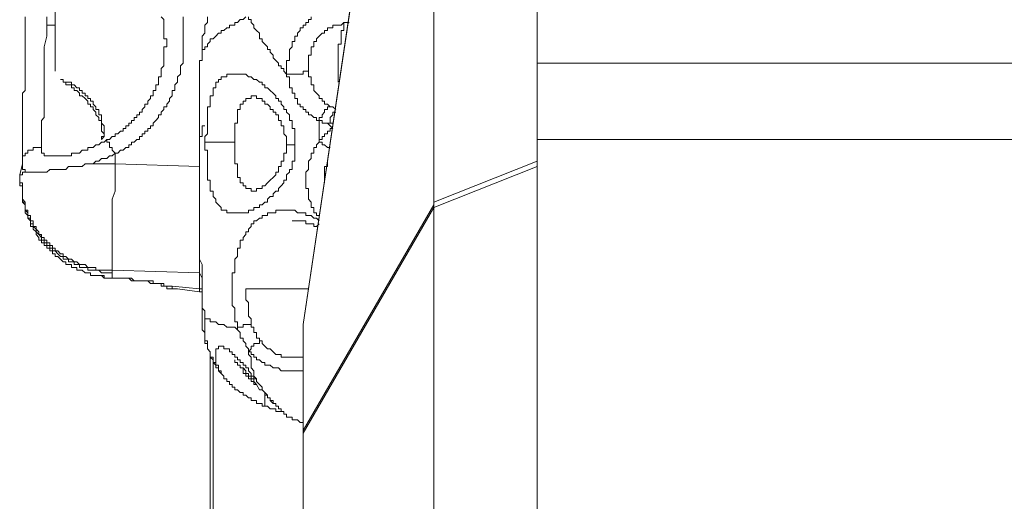
# Model space of a CAD drawing. Units: inches. Extents: x -3390 to 3963, y -3783 to 3587.
# Drawn here: x 235 to 445, y 401 to 504 of the extents above; entities that cross this region are included whole.
import ezdxf

# ---------------------------------------------------------------- set-up
doc = ezdxf.new("R2010")
doc.units = ezdxf.units.IN
doc.header["$MEASUREMENT"] = 0
doc.layers.add('katman 1', color=7, linetype='Continuous')

msp = doc.modelspace()

# ---------------------------------------------------------------- linework, layer by layer
at = {"layer": 'katman 1', "lineweight": 9}
for points in [[(345.36, 494.32), (345.36, 656.67)], [(323.33, 464.76), (323.33, 618.41)], [(321.01, 610.29), (295.52, 438.67)], [(295.52, 438.67), (321.01, 609.71)], [(242.72, 502.45), (242.72, 503.02), (242.72, 503.61), (242.72, 504.78), (242.72, 505.35), (242.72, 505.92), (242.72, 506.51), (242.72, 507.09), (242.72, 507.66), (242.72, 508.25), (242.72, 508.82), (242.72, 509.41), (242.72, 509.99), (242.72, 510.57), (242.72, 511.15), (242.72, 511.72), (242.72, 512.31), (242.72, 512.89)], [(236.35, 504.19), (236.35, 503.61), (236.35, 503.02), (236.35, 502.45), (236.35, 501.88), (236.35, 501.31), (236.35, 500.71), (236.35, 500.12), (236.35, 499.55), (236.35, 498.98), (236.35, 498.41), (236.35, 497.22), (236.35, 495.51), (236.35, 493.18), (236.35, 492.02), (236.35, 490.85), (236.35, 490.28), (236.35, 489.71), (236.35, 489.12), (236.35, 488.53), (235.78, 487.95), (235.78, 487.38), (235.78, 486.81), (235.78, 486.22), (235.78, 485.63), (235.78, 485.05), (235.78, 484.48), (235.78, 483.9), (235.78, 483.32), (235.78, 482.73), (235.78, 482.16), (235.78, 481.59), (235.78, 481), (235.78, 480.42), (235.78, 479.83), (235.78, 479.26), (235.78, 478.69), (235.78, 478.1), (235.78, 477.52), (235.78, 476.93), (235.78, 476.36), (235.78, 475.79), (235.78, 475.2), (235.78, 474.62), (235.78, 474.03), (235.78, 473.46), (235.78, 472.89)], [(239.82, 476.36), (239.82, 476.93), (239.82, 477.52), (239.82, 478.1), (239.82, 478.69), (239.82, 479.26), (239.82, 479.83), (239.82, 480.42), (239.82, 481), (239.82, 481.59), (239.82, 482.16), (240.41, 482.73), (240.41, 483.32), (240.41, 483.9), (240.41, 484.48), (240.41, 485.05), (240.41, 485.63), (240.41, 486.22), (240.41, 486.81), (240.41, 487.38), (240.41, 487.95), (240.41, 488.53), (240.41, 489.12), (240.41, 489.71), (240.41, 490.28), (240.41, 490.85), (240.41, 491.43), (240.41, 492.02), (240.41, 492.61), (240.41, 493.18), (240.41, 493.75), (240.41, 494.92), (240.41, 495.51), (240.41, 496.65), (240.41, 497.82), (240.99, 500.12), (240.99, 501.31), (240.99, 501.88), (240.99, 503.02), (240.99, 503.61), (240.99, 504.19)], [(253.74, 478.1), (254.32, 478.1), (254.91, 478.69), (255.5, 478.69), (255.5, 479.26), (256.07, 479.26), (256.64, 479.83), (257.23, 479.83), (257.23, 480.42), (257.81, 480.42), (257.81, 481), (258.4, 481), (258.4, 481.59), (258.97, 481.59), (258.97, 482.16), (259.54, 482.16), (259.54, 482.73), (260.13, 482.73), (260.13, 483.32), (260.71, 483.32), (260.71, 483.9), (261.3, 483.9), (261.3, 484.48), (261.87, 485.05), (261.87, 485.63), (262.44, 485.63), (262.44, 486.22), (263.03, 486.81), (263.03, 487.38), (263.61, 487.38), (263.61, 487.95), (263.61, 488.53), (264.2, 488.53), (264.2, 489.12), (264.2, 489.71), (264.77, 489.71), (264.77, 490.28), (264.77, 490.85), (264.77, 491.43), (265.34, 491.43), (265.34, 492.02), (265.34, 492.61), (265.34, 493.18), (265.91, 493.75), (265.91, 494.32), (265.91, 494.92), (265.91, 495.51), (265.91, 496.08), (265.91, 496.65), (265.91, 497.22), (265.91, 497.82), (266.51, 497.82), (266.51, 498.41), (266.51, 498.98), (266.51, 499.55), (265.91, 499.55), (265.91, 500.12), (265.91, 500.71), (265.91, 501.31), (265.91, 501.88), (265.91, 502.45), (265.91, 503.02), (265.91, 503.61), (265.34, 504.19)], [(255.5, 475.2), (256.07, 475.2), (256.64, 475.79), (257.23, 475.79), (257.81, 476.36), (258.4, 476.36), (258.4, 476.93), (258.97, 476.93), (258.97, 477.52), (259.54, 477.52), (260.13, 478.1), (260.71, 478.1), (260.71, 478.69), (261.3, 478.69), (261.3, 479.26), (261.87, 479.26), (261.87, 479.83), (262.44, 479.83), (262.44, 480.42), (263.03, 480.42), (263.03, 481), (263.61, 481), (263.61, 481.59), (264.2, 482.16), (264.77, 482.73), (264.77, 483.32), (265.34, 483.32), (265.34, 483.9), (265.91, 484.48), (265.91, 485.05), (266.51, 485.05), (266.51, 485.63), (267.1, 486.22), (267.1, 486.81), (267.67, 487.38), (267.67, 487.95), (267.67, 488.53), (268.24, 488.53), (268.24, 489.12), (268.24, 489.71), (268.81, 490.28), (268.81, 490.85), (268.81, 491.43), (269.41, 492.02), (269.41, 492.61), (269.41, 493.18), (269.41, 493.75), (270, 494.32), (270, 494.92), (270, 495.51), (270, 496.08), (270, 496.65), (270, 497.22), (270, 497.82), (270, 498.41), (270, 498.98), (270, 499.55), (270, 500.12), (270, 500.71), (270, 501.31), (270, 501.88), (270, 502.45), (270, 503.02), (270, 503.61), (270, 504.19)], [(283.34, 504.19), (282.75, 503.61), (282.16, 503.61), (281.58, 503.02), (281.02, 503.02), (281.02, 502.45), (280.44, 502.45), (279.85, 502.45), (279.85, 501.88), (279.26, 501.88), (278.68, 501.31), (278.12, 501.31), (278.12, 500.71), (277.54, 500.71), (276.95, 500.12), (276.36, 499.55), (275.78, 499.55), (275.78, 498.98), (275.19, 498.41), (275.19, 497.82), (274.63, 497.82), (274.63, 497.22), (274.05, 497.22), (274.05, 496.65), (274.05, 496.08), (274.05, 495.51), (274.05, 494.92), (273.46, 494.92)], [(273.46, 494.92), (274.05, 494.92), (274.05, 495.51), (274.05, 496.08), (274.05, 496.65), (274.05, 497.22), (274.05, 497.82), (274.05, 498.41), (274.05, 498.98), (274.05, 499.55), (274.05, 500.12), (274.63, 500.71), (274.63, 501.31), (274.63, 501.88), (274.63, 502.45), (275.19, 503.02), (275.19, 503.61), (275.19, 504.19)], [(292.01, 492.02), (291.42, 492.61), (291.42, 493.18), (290.87, 493.18), (290.87, 493.75), (290.28, 493.75), (290.28, 494.32), (289.72, 494.92), (289.14, 495.51), (289.14, 496.08), (288.52, 496.65), (288.52, 497.22), (287.97, 497.22), (287.97, 497.82), (287.38, 498.41), (286.82, 498.98), (286.82, 499.55), (286.24, 499.55), (286.24, 500.12), (286.24, 500.71), (285.62, 501.31), (285.06, 501.88), (285.06, 502.45), (284.48, 503.02), (284.48, 503.61), (283.92, 503.61), (283.92, 504.19)], [(292.01, 492.02), (292.01, 492.61), (292.01, 493.18), (292.01, 493.75), (292.01, 494.32), (292.01, 494.92), (292.62, 494.92), (292.62, 495.51), (292.62, 496.08), (292.62, 496.65), (292.62, 497.22), (293.18, 497.82), (293.18, 498.41), (293.18, 498.98), (293.77, 498.98), (293.77, 499.55), (293.77, 500.12), (294.32, 500.12), (294.32, 500.71), (294.91, 501.31), (294.91, 501.88), (295.52, 501.88), (295.52, 502.45), (296.08, 502.45), (296.08, 503.02), (296.67, 503.02), (296.67, 503.61), (297.22, 503.61), (297.22, 504.19)], [(242.72, 502.45), (242.15, 502.45), (241.58, 502.45), (240.99, 502.45)], [(242.72, 492.61), (242.72, 493.18), (242.72, 493.75), (242.72, 494.32), (242.72, 494.92), (242.72, 495.51), (242.72, 496.08), (242.72, 496.65), (242.72, 497.22), (242.72, 497.82), (242.72, 498.41), (242.72, 498.98), (242.72, 499.55), (242.72, 500.12), (242.72, 500.71), (242.72, 501.31), (242.72, 501.88), (242.72, 502.45)], [(296.67, 492.61), (296.67, 493.18), (296.67, 493.75), (296.67, 494.32), (296.67, 494.92), (296.67, 495.51), (296.67, 496.08), (297.22, 496.08), (297.22, 496.65), (297.22, 497.22), (297.22, 497.82), (297.81, 497.82), (297.81, 498.41), (297.81, 498.98), (298.39, 498.98), (298.39, 499.55), (298.98, 500.12), (299.57, 500.71), (300.12, 500.71), (300.12, 501.31), (300.71, 501.31), (300.71, 501.88), (301.3, 501.88), (301.88, 501.88), (301.88, 502.45), (302.47, 502.45), (303.02, 502.45), (303.61, 502.45), (304.2, 503.02)], [(303.02, 493.75), (303.02, 494.32), (303.02, 494.92), (303.02, 495.51), (303.02, 496.08), (303.02, 496.65), (303.02, 497.22), (303.02, 497.82), (303.02, 498.41), (303.61, 498.41), (303.61, 498.98), (303.61, 499.55), (303.61, 500.12), (303.61, 500.71), (303.61, 501.31), (304.2, 501.31), (304.2, 501.88), (304.2, 502.45), (304.2, 503.02)], [(304.2, 503.02), (304.78, 503.02), (305.37, 503.02)], [(273.46, 494.92), (273.46, 476.36)], [(303.02, 493.75), (303.02, 493.18), (303.02, 492.61), (303.02, 492.02), (303.02, 491.43), (303.02, 490.85), (303.02, 490.28)], [(345.36, 494.32), (544.84, 494.32)], [(345.36, 478.1), (345.36, 479.26), (345.36, 480.42), (345.36, 481), (345.36, 481.59), (345.36, 482.16), (345.36, 482.73), (345.36, 483.32), (345.36, 483.9), (345.36, 484.48), (345.36, 485.05), (345.36, 485.63), (345.36, 486.22), (345.36, 486.81), (345.36, 487.38), (345.36, 487.95), (345.36, 488.53), (345.36, 489.12), (345.36, 489.71), (345.36, 490.28), (345.36, 490.85), (345.36, 491.43), (345.36, 492.02), (345.36, 492.61), (345.36, 493.18), (345.36, 493.75), (345.36, 494.32)], [(252.6, 478.1), (252.6, 478.69), (253.18, 478.69), (253.18, 479.26), (252.6, 479.83), (252.6, 480.42), (252.6, 481), (252.6, 481.59), (252.6, 482.16), (252.01, 482.16), (252.01, 482.73), (251.42, 483.32), (251.42, 483.9), (250.84, 484.48), (250.84, 485.05), (250.28, 485.05), (250.28, 485.63), (249.7, 485.63), (249.7, 486.22), (249.11, 486.81), (248.52, 487.38), (247.95, 487.38), (247.95, 487.95), (247.38, 488.53), (246.8, 488.53), (246.8, 489.12), (246.21, 489.12), (246.21, 489.71), (245.62, 489.71), (245.05, 489.71), (245.05, 490.28), (244.48, 490.28), (244.48, 490.85), (243.9, 490.85)], [(274.63, 477.52), (274.63, 478.1), (274.63, 478.69), (275.19, 479.26), (275.19, 479.83), (275.19, 480.42), (275.19, 481), (275.19, 481.59), (275.19, 482.16), (275.19, 482.73), (275.19, 483.32), (275.19, 483.9), (275.19, 484.48), (275.19, 485.05), (275.78, 485.05), (275.78, 485.63), (275.78, 486.22), (275.78, 486.81), (275.78, 487.38), (276.36, 487.38), (276.36, 487.95), (276.36, 488.53), (276.36, 489.12), (276.95, 489.12), (276.95, 489.71), (276.95, 490.28), (277.54, 490.28), (277.54, 490.85), (278.12, 490.85), (278.12, 491.43), (278.68, 491.43), (279.26, 491.43), (279.26, 492.02), (279.85, 492.02), (280.44, 492.02), (281.02, 492.02), (281.58, 492.02), (282.16, 492.02), (282.75, 492.02), (283.34, 492.02), (283.92, 491.43), (284.48, 491.43), (285.06, 490.85), (285.62, 490.85), (286.24, 490.28), (286.82, 490.28), (286.82, 489.71), (287.38, 489.71), (287.38, 489.12), (287.97, 489.12), (288.52, 488.53), (289.14, 487.95), (289.72, 487.38), (289.72, 486.81), (290.28, 486.81), (290.28, 486.22), (290.87, 486.22), (290.87, 485.63), (291.42, 485.05), (291.42, 484.48), (292.01, 484.48), (292.01, 483.9), (292.62, 483.32), (292.62, 482.73), (292.62, 482.16), (293.18, 482.16), (293.18, 481.59), (293.18, 481), (293.18, 480.42), (293.77, 480.42), (293.77, 479.83), (293.77, 479.26), (293.77, 478.69), (293.77, 478.1), (293.77, 477.52), (293.77, 476.93)], [(292.01, 492.02), (292.62, 492.02), (293.18, 492.02), (293.77, 492.02), (294.32, 492.02), (294.91, 492.02), (295.52, 492.02), (295.52, 492.61), (296.08, 492.61), (296.67, 492.61)], [(298.98, 482.16), (298.39, 482.16), (298.39, 482.73), (297.81, 482.73), (297.22, 483.32), (296.67, 483.32), (296.67, 483.9), (296.08, 483.9), (296.08, 484.48), (295.52, 484.48), (295.52, 485.05), (294.91, 485.05), (294.91, 485.63), (294.32, 485.63), (294.32, 486.22), (294.32, 486.81), (293.77, 486.81), (293.77, 487.38), (293.77, 487.95), (293.18, 487.95), (293.18, 488.53), (293.18, 489.12), (292.62, 489.12), (292.62, 489.71), (292.62, 490.28), (292.62, 490.85), (292.62, 491.43), (292.01, 491.43), (292.01, 492.02)], [(301.88, 485.05), (301.3, 485.05), (300.71, 485.63), (300.12, 485.63), (300.12, 486.22), (299.57, 486.22), (299.57, 486.81), (298.98, 486.81), (298.98, 487.38), (298.39, 487.95), (297.81, 488.53), (297.81, 489.12), (297.81, 489.71), (297.22, 489.71), (297.22, 490.28), (297.22, 490.85), (297.22, 491.43), (296.67, 491.43), (296.67, 492.02), (296.67, 492.61)], [(252.01, 483.32), (252.01, 483.9), (252.01, 484.48), (251.42, 484.48), (251.42, 485.05), (250.84, 485.63), (250.84, 486.22), (250.28, 486.22), (250.28, 486.81), (249.7, 486.81), (249.7, 487.38), (249.11, 487.38), (249.11, 487.95), (248.52, 487.95), (248.52, 488.53), (247.95, 488.53), (247.95, 489.12), (247.38, 489.12), (246.8, 489.71), (246.21, 489.71), (246.21, 490.28), (245.62, 490.28), (245.05, 490.28)], [(281.02, 477.52), (281.02, 478.1), (281.02, 478.69), (281.02, 479.26), (281.02, 479.83), (281.02, 480.42), (281.02, 481), (281.02, 481.59), (281.58, 481.59), (281.58, 482.16), (281.58, 482.73), (281.58, 483.32), (281.58, 483.9), (281.58, 484.48), (282.16, 484.48), (282.16, 485.05), (282.16, 485.63), (282.75, 485.63), (282.75, 486.22), (283.34, 486.22), (283.34, 486.81), (283.92, 486.81), (284.48, 486.81), (284.48, 487.38), (285.06, 487.38), (285.62, 487.38)], [(292.01, 476.93), (292.01, 477.52), (292.01, 478.1), (292.01, 478.69), (291.42, 479.26), (291.42, 479.83), (291.42, 480.42), (291.42, 481), (290.87, 481), (290.87, 481.59), (290.87, 482.16), (290.28, 482.16), (290.28, 482.73), (290.28, 483.32), (289.72, 483.32), (289.72, 483.9), (289.14, 483.9), (289.14, 484.48), (288.52, 484.48), (288.52, 485.05), (287.97, 485.63), (287.38, 485.63), (287.38, 486.22), (286.82, 486.22), (286.82, 486.81), (286.24, 486.81), (285.62, 486.81), (285.62, 487.38)], [(301.88, 485.05), (301.3, 485.05), (300.71, 485.05), (300.71, 484.48), (300.12, 484.48), (300.12, 483.9), (299.57, 483.32), (299.57, 482.73), (298.98, 482.73), (298.98, 482.16)], [(302.47, 484.48), (301.88, 485.05)], [(252.6, 478.1), (253.18, 478.69), (253.18, 479.26), (253.18, 479.83), (253.18, 480.42), (253.18, 481), (252.6, 481.59), (252.6, 482.16), (252.6, 482.73), (252.6, 483.32), (252.01, 483.32)], [(298.98, 477.52), (298.98, 482.16)], [(300.71, 481.59), (300.12, 481.59), (299.57, 481.59), (299.57, 482.16), (298.98, 482.16)], [(302.47, 483.9), (301.88, 483.9), (301.88, 483.32), (301.3, 482.73), (301.3, 482.16), (301.3, 481.59), (300.71, 481.59)], [(274.63, 481), (274.05, 481), (274.05, 480.42), (274.05, 479.83), (274.05, 479.26), (274.05, 478.69), (273.46, 478.69), (273.46, 478.1), (273.46, 477.52), (273.46, 476.93), (273.46, 476.36), (273.46, 475.79), (273.46, 475.2), (273.46, 474.62), (273.46, 474.03), (273.46, 473.46), (273.46, 472.89), (273.46, 472.32), (273.46, 471.72), (273.46, 471.13), (273.46, 469.99), (273.46, 469.42), (273.46, 468.82), (273.46, 468.23), (273.46, 467.66), (273.46, 467.09), (273.46, 466.52), (273.46, 465.93), (273.46, 465.33), (273.46, 464.76), (273.46, 464.19), (273.46, 463.62), (273.46, 463.03), (273.46, 462.43), (273.46, 461.86)], [(298.98, 477.52), (298.98, 478.1), (299.57, 478.1), (299.57, 478.69), (300.12, 478.69), (300.12, 479.26), (300.71, 479.26), (300.71, 479.83), (301.3, 479.83), (301.3, 480.42), (301.88, 480.42)], [(300.71, 481.59), (301.3, 481.59), (301.88, 481.59)], [(301.88, 480.42), (300.71, 481.59)], [(301.88, 480.42), (301.88, 480.42)], [(301.88, 480.42), (301.88, 480.42)], [(242.72, 474.62), (243.31, 474.62), (243.9, 474.62), (244.48, 474.62), (245.05, 474.62), (245.62, 474.62), (246.21, 474.62), (246.21, 475.2), (246.8, 475.2), (247.38, 475.2), (247.95, 475.2), (248.52, 475.79), (249.11, 475.79), (249.7, 475.79), (249.7, 476.36), (250.28, 476.36), (250.84, 476.36), (251.42, 476.93), (252.01, 476.93), (252.6, 477.52), (253.18, 477.52), (253.74, 478.1)], [(253.74, 478.1), (253.74, 477.52), (254.32, 477.52), (254.32, 476.93), (254.32, 476.36), (254.91, 476.36), (254.91, 475.79), (255.5, 475.2)], [(544.84, 478.1), (345.36, 478.1)], [(345.36, 212.57), (345.36, 478.1)], [(239.82, 476.36), (239.25, 476.36), (238.68, 476.36), (238.09, 476.36), (238.09, 475.79), (237.51, 475.79), (236.92, 475.79), (236.92, 475.2), (236.35, 475.2), (236.35, 474.62), (235.78, 474.62), (235.78, 474.03), (235.78, 473.46), (235.78, 472.89)], [(242.72, 474.62), (242.15, 474.62), (241.58, 474.62), (240.99, 474.62), (240.41, 474.62), (240.41, 475.2), (239.82, 475.2), (239.82, 475.79), (239.82, 476.36)], [(273.46, 463.03), (273.46, 463.62), (273.46, 464.19), (273.46, 464.76), (273.46, 465.33), (273.46, 465.93), (273.46, 466.52), (273.46, 467.09), (273.46, 467.66), (273.46, 468.23), (273.46, 468.82), (273.46, 469.42), (273.46, 470.56), (273.46, 471.13), (273.46, 471.72), (273.46, 472.32), (273.46, 472.89), (273.46, 473.46), (273.46, 474.03), (273.46, 474.62), (273.46, 475.2), (273.46, 475.79), (273.46, 476.36)], [(281.02, 477.52), (280.44, 477.52), (279.85, 477.52), (279.26, 477.52), (278.68, 477.52), (278.12, 477.52), (277.54, 477.52), (276.95, 477.52), (276.36, 477.52), (275.78, 477.52), (275.19, 477.52), (274.63, 477.52)], [(293.77, 476.93), (293.77, 476.36), (293.77, 475.79), (293.77, 475.2), (293.77, 474.62), (293.77, 474.03), (293.77, 473.46), (293.18, 473.46), (293.18, 472.89), (293.18, 472.32), (293.18, 471.72), (292.62, 471.72), (292.62, 471.13), (292.01, 470.56), (292.01, 469.99), (292.01, 469.42), (291.42, 469.42), (291.42, 468.82), (290.87, 468.23), (290.28, 467.66), (290.28, 467.09), (289.72, 467.09), (289.14, 466.52), (289.14, 465.93), (288.52, 465.93), (287.97, 465.33), (287.97, 464.76), (287.38, 464.76), (286.82, 464.19), (286.24, 464.19), (286.24, 463.62), (285.62, 463.62), (285.06, 463.62), (285.06, 463.03), (284.48, 463.03), (283.92, 463.03), (283.92, 462.43), (283.34, 462.43), (282.75, 462.43), (282.16, 462.43), (281.58, 462.43), (281.02, 462.43), (280.44, 462.43), (279.85, 462.43), (279.26, 462.43), (279.26, 463.03), (278.68, 463.03), (278.12, 463.03), (278.12, 463.62), (277.54, 464.19), (276.95, 464.76), (276.95, 465.33), (276.36, 465.93), (276.36, 466.52), (276.36, 467.09), (275.78, 467.09), (275.78, 467.66), (275.78, 468.23), (275.78, 468.82), (275.78, 469.42), (275.19, 469.42), (275.19, 469.99), (275.19, 470.56), (275.19, 471.13), (275.19, 471.72), (275.19, 472.32), (275.19, 472.89), (275.19, 473.46), (275.19, 474.03), (275.19, 474.62), (275.19, 475.2), (275.19, 475.79), (274.63, 475.79), (274.63, 476.93), (274.63, 477.52)], [(285.62, 467.09), (285.06, 467.09), (284.48, 467.09), (284.48, 467.66), (283.92, 467.66), (283.34, 467.66), (283.34, 468.23), (282.75, 468.23), (282.75, 468.82), (282.16, 468.82), (282.16, 469.42), (282.16, 469.99), (281.58, 469.99), (281.58, 470.56), (281.58, 471.13), (281.58, 471.72), (281.58, 472.32), (281.58, 472.89), (281.02, 472.89), (281.02, 473.46), (281.02, 474.03), (281.02, 474.62), (281.02, 475.2), (281.02, 475.79), (281.02, 476.36), (281.02, 476.93), (281.02, 477.52)], [(285.62, 467.09), (285.62, 467.66), (286.24, 467.66), (286.82, 467.66), (286.82, 468.23), (287.38, 468.23), (287.97, 468.82), (288.52, 469.42), (289.14, 469.99), (289.72, 470.56), (289.72, 471.13), (290.28, 471.13), (290.28, 471.72), (290.28, 472.32), (290.87, 472.32), (290.87, 472.89), (290.87, 473.46), (291.42, 473.46), (291.42, 474.03), (291.42, 474.62), (291.42, 475.2), (292.01, 475.2), (292.01, 475.79), (292.01, 476.36), (292.01, 476.93)], [(292.01, 476.93), (292.62, 476.93), (293.18, 476.93), (293.77, 476.93)], [(293.77, 476.93), (293.77, 476.93)], [(298.98, 461.29), (298.98, 461.86), (298.39, 461.86), (298.39, 462.43), (297.81, 462.43), (297.81, 463.03), (297.81, 463.62), (297.22, 463.62), (297.22, 464.19), (297.22, 464.76), (296.67, 465.33), (296.67, 465.93), (296.67, 466.52), (296.67, 467.09), (296.67, 467.66), (296.08, 467.66), (296.08, 468.23), (296.08, 468.82), (296.08, 469.42), (296.08, 469.99), (296.08, 470.56), (296.08, 471.13), (296.67, 471.72), (296.67, 472.32), (296.67, 472.89), (296.67, 473.46), (297.22, 474.03), (297.22, 474.62), (297.22, 475.2), (297.81, 475.2), (297.81, 475.79), (297.81, 476.36), (298.39, 476.36), (298.39, 476.93), (298.98, 477.52)], [(301.3, 476.36), (300.71, 476.36), (300.12, 476.93), (299.57, 476.93), (299.57, 477.52), (298.98, 477.52)], [(242.72, 474.62), (242.72, 474.62)], [(249.7, 472.89), (250.28, 472.89), (250.84, 472.89), (251.42, 473.46), (252.01, 473.46), (252.6, 474.03), (253.18, 474.03), (253.74, 474.03), (254.32, 474.62), (254.91, 474.62), (255.5, 475.2)], [(255.5, 472.89), (255.5, 475.2)], [(235.78, 472.89), (235.19, 470.56)], [(235.78, 472.89), (235.78, 472.89)], [(235.78, 472.89), (235.78, 472.32), (235.78, 471.72), (236.35, 471.72), (236.35, 471.13)], [(236.35, 471.13), (236.92, 471.13), (237.51, 471.13), (238.09, 471.13), (238.68, 471.13), (239.25, 471.13), (239.82, 471.13), (240.41, 471.13), (240.99, 471.13), (241.58, 471.72), (242.15, 471.72), (242.72, 471.72), (243.31, 471.72), (243.9, 471.72), (244.48, 471.72), (245.05, 471.72), (245.62, 472.32), (246.21, 472.32), (246.8, 472.32), (247.38, 472.32), (247.95, 472.32), (248.52, 472.32), (249.11, 472.89), (249.7, 472.89)], [(249.7, 472.89), (250.28, 472.89), (250.84, 472.89), (252.01, 472.89), (252.6, 472.89), (253.18, 472.89), (253.74, 472.89), (254.91, 472.89), (255.5, 472.89)], [(255.5, 472.89), (255.5, 472.32), (255.5, 471.72), (255.5, 471.13), (255.5, 470.56), (255.5, 469.99), (255.5, 469.42), (255.5, 468.82), (255.5, 468.23), (255.5, 467.09), (254.91, 465.33), (254.91, 464.19), (254.91, 463.62), (254.91, 463.03), (254.91, 462.43), (254.91, 461.86), (254.91, 461.29), (254.91, 460.72), (254.91, 460.13), (254.91, 459.54), (254.91, 458.97), (254.91, 458.39), (254.91, 457.82), (254.91, 457.23), (254.91, 456.64), (254.91, 456.07), (254.91, 455.49), (254.91, 454.92), (254.91, 454.33), (254.91, 453.74), (254.91, 453.17), (254.91, 452.59), (254.91, 452.02), (254.91, 451.43), (254.91, 450.84), (254.91, 450.27)], [(273.46, 472.32), (255.5, 472.89)], [(300.12, 468.82), (300.12, 469.42), (300.12, 469.99), (300.12, 470.56), (300.12, 471.13), (300.12, 471.72), (300.12, 472.32), (300.71, 472.32), (300.71, 472.89), (300.71, 473.46)], [(345.36, 473.46), (323.33, 464.76)], [(323.33, 463.62), (345.36, 472.32)], [(236.35, 471.13), (235.78, 471.13), (235.78, 470.56), (235.19, 470.56)], [(235.19, 470.56), (235.19, 470.56)], [(254.91, 450.27), (254.32, 450.27), (253.74, 450.27), (253.18, 450.27), (252.6, 450.27), (252.01, 450.27), (251.42, 450.27), (251.42, 450.84), (250.84, 450.84), (250.28, 450.84), (249.7, 450.84), (249.11, 451.43), (248.52, 451.43), (247.95, 451.43), (247.38, 452.02), (246.8, 452.02), (246.21, 452.59), (245.62, 452.59), (245.05, 453.17), (244.48, 453.17), (244.48, 453.74), (243.9, 453.74), (243.31, 454.33), (242.72, 454.33), (242.72, 454.92), (242.15, 454.92), (242.15, 455.49), (241.58, 455.49), (241.58, 456.07), (240.99, 456.07), (240.99, 456.64), (240.41, 456.64), (240.41, 457.23), (239.82, 457.23), (239.82, 457.82), (239.25, 457.82), (239.25, 458.39), (238.68, 458.97), (238.68, 459.54), (238.09, 459.54), (238.09, 460.13), (238.09, 460.72), (237.51, 460.72), (237.51, 461.29), (237.51, 461.86), (236.92, 461.86), (236.92, 462.43), (236.92, 463.03), (236.35, 463.03), (236.35, 463.62), (236.35, 464.19), (236.35, 464.76), (235.78, 465.33), (235.78, 465.93), (235.78, 466.52), (235.78, 467.09), (235.78, 467.66), (235.78, 468.23), (235.78, 468.82), (235.19, 468.82), (235.19, 469.42), (235.19, 469.99), (235.19, 470.56)], [(235.19, 470.56), (235.19, 469.99)], [(235.19, 469.99), (235.19, 469.42), (235.19, 468.82), (235.19, 468.23), (235.78, 468.23), (235.78, 467.66), (235.78, 467.09), (235.78, 466.52), (235.78, 465.93), (235.78, 465.33), (235.78, 464.76), (236.35, 464.76), (236.35, 464.19), (236.35, 463.62), (236.35, 463.03), (236.92, 462.43), (236.92, 461.86), (236.92, 461.29), (237.51, 461.29), (237.51, 460.72), (237.51, 460.13), (238.09, 460.13), (238.09, 459.54), (238.68, 458.97), (238.68, 458.39), (239.25, 457.82), (239.82, 457.23), (239.82, 456.64), (240.41, 456.64), (240.41, 456.07), (240.99, 456.07), (240.99, 455.49), (241.58, 455.49), (241.58, 454.92), (242.15, 454.92), (242.15, 454.33), (242.72, 454.33), (243.31, 453.74), (243.9, 453.17), (244.48, 453.17), (244.48, 452.59), (245.05, 452.59), (245.62, 452.59), (245.62, 452.02), (246.21, 452.02), (246.8, 452.02), (246.8, 451.43), (247.38, 451.43), (247.95, 451.43), (247.95, 450.84), (248.52, 450.84), (249.11, 450.84), (249.7, 450.84), (249.7, 450.27), (250.28, 450.27), (250.84, 450.27), (251.42, 450.27), (252.01, 450.27), (252.6, 449.7), (253.18, 449.7), (253.74, 449.7), (254.32, 449.7), (254.91, 449.7)], [(238.68, 458.39), (238.09, 458.97), (238.09, 459.54), (237.51, 459.54), (237.51, 460.13), (237.51, 460.72), (236.92, 461.29), (236.92, 461.86), (236.35, 462.43), (236.35, 463.03), (236.35, 463.62), (236.35, 464.19), (235.78, 464.76), (235.78, 465.33), (235.78, 465.93), (235.78, 466.52), (235.78, 467.09), (235.78, 467.66), (235.78, 468.23), (235.19, 468.23), (235.19, 468.82), (235.19, 469.42), (235.19, 469.99)], [(323.33, 464.19), (295.52, 416.05)], [(295.52, 415.48), (323.33, 463.62)], [(323.33, 464.76), (323.33, 464.19)], [(323.33, 463.62), (323.33, 464.19)], [(323.33, 463.62), (323.33, 228.2)], [(323.33, 463.62), (323.33, 463.62)], [(273.46, 463.03), (273.46, 459.54)], [(273.46, 461.86), (273.46, 460.72), (273.46, 460.13), (273.46, 459.54), (273.46, 458.97), (273.46, 458.39), (273.46, 457.82), (273.46, 457.23), (273.46, 456.07)], [(281.58, 437.53), (281.58, 438.1), (281.58, 438.67), (281.58, 439.24), (281.02, 439.24), (281.02, 439.84), (281.02, 440.43), (281.02, 441), (281.02, 441.57), (281.02, 442.14), (280.44, 442.74), (280.44, 443.33), (280.44, 443.9), (280.44, 444.47), (280.44, 445.04), (280.44, 445.63), (280.44, 446.23), (280.44, 446.8), (280.44, 447.37), (280.44, 447.94), (280.44, 448.53), (280.44, 449.13), (280.44, 449.7), (281.02, 449.7), (281.02, 450.27), (281.02, 450.84), (281.02, 451.43), (281.02, 452.02), (281.02, 452.59), (281.58, 453.17), (281.58, 453.74), (281.58, 454.33), (281.58, 454.92), (282.16, 454.92), (282.16, 455.49), (282.16, 456.07), (282.16, 456.64), (282.75, 456.64), (282.75, 457.23), (283.34, 457.82), (283.34, 458.39), (283.92, 458.39), (283.92, 458.97), (284.48, 459.54), (284.48, 460.13), (285.06, 460.13), (285.06, 460.72), (285.62, 460.72), (286.24, 461.29), (286.82, 461.29), (286.82, 461.86), (287.38, 461.86), (287.97, 461.86), (287.97, 462.43), (288.52, 462.43), (289.14, 462.43), (289.72, 462.43), (289.72, 463.03), (290.28, 463.03), (290.87, 463.03), (291.42, 463.03), (292.01, 463.03), (292.62, 463.03), (293.18, 463.03), (293.77, 463.03), (294.32, 462.43), (294.91, 462.43), (295.52, 462.43), (296.08, 462.43), (296.08, 461.86), (296.67, 461.86), (297.22, 461.86), (297.81, 461.29), (298.39, 461.29), (298.98, 460.72)], [(273.46, 456.07), (273.46, 457.23), (273.46, 457.82), (273.46, 458.39), (273.46, 459.54)], [(298.39, 459.54), (297.81, 459.54), (297.81, 460.13), (297.22, 460.13), (296.67, 460.13), (296.08, 460.13), (296.08, 460.72), (295.52, 460.72), (294.91, 460.72), (294.32, 460.72), (293.77, 460.72), (293.18, 460.72)], [(298.39, 459.54), (298.98, 460.13)], [(254.91, 448.53), (254.32, 448.53), (253.74, 448.53), (253.18, 448.53), (253.18, 449.13), (252.6, 449.13), (252.01, 449.13), (251.42, 449.13), (250.84, 449.13), (250.28, 449.13), (250.28, 449.7), (249.7, 449.7), (249.11, 449.7), (248.52, 450.27), (247.95, 450.27), (247.38, 450.27), (247.38, 450.84), (246.8, 450.84), (246.21, 450.84), (246.21, 451.43), (245.62, 451.43), (245.05, 451.43), (245.05, 452.02), (244.48, 452.02), (243.9, 452.59), (243.31, 453.17), (242.72, 453.17), (242.72, 453.74), (242.15, 453.74), (242.15, 454.33), (241.58, 454.33), (241.58, 454.92), (240.99, 454.92), (240.99, 455.49), (240.41, 455.49), (240.41, 456.07), (239.82, 456.07), (239.82, 456.64), (239.25, 456.64), (239.25, 457.23), (238.68, 457.82), (238.68, 458.39)], [(254.91, 448.53), (254.32, 448.53), (253.74, 448.53), (253.18, 448.53), (252.6, 449.13), (252.01, 449.13), (251.42, 449.13), (250.84, 449.13), (250.28, 449.13), (250.28, 449.7), (249.7, 449.7), (249.11, 449.7), (248.52, 450.27), (247.95, 450.27), (247.38, 450.27), (247.38, 450.84), (246.8, 450.84), (246.21, 450.84), (246.21, 451.43), (245.62, 451.43), (245.05, 451.43), (245.05, 452.02), (244.48, 452.02), (243.9, 452.59), (243.31, 453.17), (242.72, 453.17), (242.72, 453.74), (242.15, 453.74), (242.15, 454.33), (241.58, 454.33), (241.58, 454.92), (240.99, 454.92), (240.99, 455.49), (240.41, 455.49), (240.41, 456.07), (239.82, 456.07), (239.82, 456.64), (239.25, 456.64), (239.25, 457.23), (238.68, 457.82), (238.68, 458.39)], [(273.46, 456.07), (273.46, 456.07)], [(273.46, 456.07), (273.46, 455.49), (273.46, 454.33), (273.46, 453.17), (273.46, 452.59), (274.05, 451.43), (274.05, 450.27), (274.05, 449.13), (274.05, 448.53), (274.05, 447.37), (274.05, 446.23), (274.05, 445.63), (274.05, 444.47), (274.05, 443.33), (274.05, 442.14), (274.63, 441.57), (274.63, 440.43)], [(274.05, 439.24), (274.05, 440.43), (274.05, 441.57), (274.05, 442.74), (274.05, 443.33), (274.05, 444.47), (274.05, 445.63), (274.05, 446.8), (274.05, 447.94), (274.05, 448.53), (273.46, 449.7), (273.46, 450.84), (273.46, 452.02), (273.46, 453.17), (273.46, 454.33), (273.46, 454.92), (273.46, 456.07)], [(273.46, 449.7), (273.46, 450.27), (273.46, 450.84), (273.46, 451.43), (273.46, 452.02)], [(254.91, 450.27), (273.46, 449.7)], [(254.91, 449.7), (254.91, 450.27)], [(254.91, 448.53), (254.91, 449.13), (254.91, 449.7)], [(273.46, 449.7), (273.46, 449.7)], [(273.46, 449.7), (273.46, 446.23)], [(254.91, 448.53), (254.91, 448.53)], [(267.67, 446.8), (267.1, 446.8), (266.51, 446.8), (265.91, 446.8), (265.91, 447.37), (265.34, 447.37), (264.77, 447.37), (264.2, 447.37), (263.61, 447.37), (263.61, 447.94), (263.03, 447.94), (262.44, 447.94), (261.87, 447.94), (261.3, 447.94), (260.71, 447.94), (260.13, 447.94), (259.54, 447.94), (258.97, 448.53), (258.4, 448.53), (257.81, 448.53), (257.23, 448.53), (256.64, 448.53), (256.07, 448.53), (254.91, 448.53)], [(265.91, 446.8), (265.34, 446.8), (265.34, 447.37), (264.77, 447.37), (264.2, 447.37), (263.61, 447.37), (263.03, 447.37), (262.44, 447.94), (261.87, 447.94), (261.3, 447.94), (260.71, 447.94), (260.13, 447.94), (259.54, 447.94), (258.97, 447.94), (258.4, 448.53), (257.81, 448.53), (257.23, 448.53), (256.64, 448.53), (256.07, 448.53), (255.5, 448.53), (254.91, 448.53)], [(268.81, 446.23), (268.24, 446.23), (267.67, 446.23), (267.1, 446.23), (266.51, 446.23), (266.51, 446.8), (265.91, 446.8)], [(268.81, 446.23), (268.24, 446.23), (267.67, 446.23), (267.67, 446.8)], [(273.46, 446.23), (267.67, 446.8)], [(268.81, 446.23), (273.46, 445.63)], [(273.46, 446.23), (274.05, 446.23)], [(273.46, 445.63), (273.46, 446.23)], [(274.05, 445.63), (273.46, 445.63)], [(284.48, 438.67), (284.48, 439.24), (284.48, 439.84), (283.92, 440.43), (283.92, 441), (283.92, 441.57), (283.92, 442.14), (283.92, 442.74), (283.92, 443.33), (283.34, 443.9), (283.34, 444.47), (283.34, 445.04), (283.34, 445.63), (283.34, 446.23)], [(296.67, 446.23), (296.08, 446.23), (295.52, 446.23), (294.91, 446.23), (294.32, 446.23), (293.18, 446.23), (291.42, 446.23), (290.28, 446.23), (289.72, 446.23), (289.14, 446.23), (288.52, 446.23), (287.97, 446.23), (287.38, 446.23), (286.82, 446.23), (286.24, 446.23), (285.62, 446.23), (285.06, 446.23), (284.48, 446.23), (283.92, 446.23), (283.34, 446.23)], [(274.63, 440.43), (274.63, 439.84), (275.19, 439.84), (275.78, 439.84), (275.78, 439.24), (276.36, 439.24), (276.95, 439.24), (277.54, 438.67), (278.12, 438.67), (278.68, 438.67), (279.26, 438.1), (279.85, 438.1), (280.44, 438.1), (281.02, 438.1), (281.58, 437.53)], [(274.63, 440.43), (274.63, 439.84), (274.63, 439.24), (274.63, 438.67), (274.63, 438.1), (274.63, 437.53), (274.63, 436.94), (274.63, 436.36), (274.63, 435.77), (274.63, 435.2), (275.19, 435.2), (275.19, 434.63), (275.19, 434.04), (275.19, 433.46), (275.78, 432.87), (275.78, 432.3), (275.78, 431.71), (276.36, 431.71), (276.36, 431.14), (276.36, 430.56), (276.95, 430.56), (276.95, 429.97), (276.95, 429.4), (277.54, 429.4), (277.54, 428.81), (278.12, 428.81), (278.12, 428.24), (278.68, 427.65), (278.68, 427.08), (279.26, 427.08)], [(278.68, 427.08), (278.68, 427.65), (278.12, 428.24), (277.54, 428.81), (277.54, 429.4), (276.95, 429.4), (276.95, 429.97), (276.36, 430.56), (276.36, 431.14), (275.78, 431.71), (275.78, 432.3), (275.78, 432.87), (275.19, 433.46), (275.19, 434.04), (275.19, 434.63), (274.63, 434.63), (274.63, 435.2), (274.63, 435.77), (274.63, 436.36), (274.63, 436.94), (274.05, 437.53), (274.05, 438.1), (274.05, 438.67), (274.05, 439.24)], [(284.48, 438.67), (283.92, 438.67), (283.34, 438.67), (282.75, 438.67), (282.75, 438.1), (282.16, 438.1), (281.58, 438.1), (281.58, 437.53)], [(286.82, 435.2), (286.24, 435.2), (286.24, 435.77), (285.62, 435.77), (285.62, 436.36), (285.62, 436.94), (285.06, 436.94), (285.06, 437.53), (285.06, 438.1), (284.48, 438.1), (284.48, 438.67)], [(295.52, 438.67), (295.52, 438.67)], [(295.52, 416.05), (295.52, 438.67)], [(281.58, 437.53), (282.16, 436.94), (282.16, 436.36), (282.16, 435.77), (282.75, 435.77), (282.75, 435.2), (283.34, 434.63), (283.34, 434.04), (283.92, 433.46), (283.92, 432.87)], [(283.92, 428.81), (283.92, 429.4), (283.34, 429.4), (283.34, 429.97), (282.75, 429.97), (282.75, 430.56), (282.16, 430.56), (282.16, 431.14), (281.58, 431.14), (281.58, 431.71), (281.02, 431.71), (281.02, 432.3), (280.44, 432.3), (280.44, 432.87), (279.85, 432.87), (279.85, 433.46), (279.26, 433.46), (278.68, 433.46), (278.68, 434.04), (278.12, 434.04), (277.54, 434.04), (277.54, 433.46), (276.95, 433.46), (276.95, 432.87), (276.95, 432.3), (276.95, 431.71), (276.95, 431.14), (276.95, 430.56), (276.95, 429.97), (277.54, 429.97), (277.54, 429.4), (277.54, 428.81), (278.12, 428.81), (278.12, 428.24), (278.68, 427.65), (278.68, 427.08), (279.26, 427.08), (279.26, 426.51), (279.85, 426.51), (279.85, 425.91)], [(283.92, 432.87), (284.48, 433.46), (284.48, 434.04), (285.06, 434.04), (285.06, 434.63), (285.62, 434.63), (286.24, 434.63), (286.24, 435.2), (286.82, 435.2)], [(295.52, 431.71), (294.91, 431.71), (294.32, 431.71), (293.77, 431.71), (293.18, 431.71), (292.62, 431.71), (292.01, 431.71), (291.42, 431.71), (290.87, 431.71), (290.87, 432.3), (290.28, 432.3), (289.72, 432.3), (289.14, 432.87), (288.52, 433.46), (287.97, 433.46), (287.38, 434.04), (286.82, 434.63), (286.82, 435.2)], [(275.78, 221.83), (275.78, 432.3)], [(295.52, 428.81), (294.91, 428.81), (294.32, 428.81), (293.77, 428.81), (293.18, 428.81), (292.62, 428.81), (292.01, 428.81), (291.42, 428.81), (290.87, 428.81), (290.28, 429.4), (289.72, 429.4), (289.14, 429.4), (288.52, 429.97), (287.97, 429.97), (287.38, 429.97), (287.38, 430.56), (286.82, 430.56), (286.24, 431.14), (285.62, 431.14), (285.62, 431.71), (285.06, 431.71), (285.06, 432.3), (284.48, 432.3), (284.48, 432.87), (283.92, 432.87)], [(283.92, 432.87), (283.92, 432.3), (284.48, 431.71), (284.48, 431.14), (284.48, 430.56), (284.48, 429.97), (284.48, 429.4), (285.06, 428.81), (285.06, 428.24), (285.06, 427.65), (285.06, 427.08), (285.62, 427.08)], [(276.36, 430.56), (276.36, 221.83)], [(283.92, 427.65), (283.92, 428.24), (283.34, 428.24), (283.34, 428.81), (282.75, 429.4), (282.16, 429.4), (282.16, 429.97), (281.58, 429.97), (281.58, 430.56), (281.02, 430.56), (281.02, 431.14)], [(285.62, 425.91), (285.06, 425.91), (285.06, 426.51), (284.48, 426.51), (284.48, 427.08), (283.92, 427.08), (283.92, 427.65), (283.34, 427.65), (283.34, 428.24), (282.75, 428.24), (282.75, 428.81), (282.75, 429.4), (282.16, 429.4), (282.16, 429.97)], [(285.62, 427.08), (285.06, 427.65), (284.48, 427.65), (284.48, 428.24), (283.92, 428.81)], [(293.77, 418.38), (293.18, 418.38), (293.18, 418.95), (292.62, 418.95), (292.01, 418.95), (292.01, 419.54), (291.42, 419.54), (291.42, 420.13), (290.87, 420.13), (290.87, 420.71), (290.28, 420.71), (290.28, 421.28), (289.72, 421.28), (289.72, 421.85), (289.14, 421.85), (288.52, 422.44), (288.52, 423.01), (287.97, 423.01), (287.97, 423.61), (287.38, 423.61), (287.38, 424.18), (286.82, 424.75), (286.24, 424.75), (285.62, 425.91), (285.06, 426.51), (285.06, 427.08), (284.48, 427.08), (284.48, 427.65), (283.92, 427.65)], [(279.85, 426.51), (279.26, 426.51), (279.26, 427.08), (278.68, 427.08)], [(287.38, 421.28), (286.82, 421.28), (286.82, 421.85), (286.24, 421.85), (285.62, 421.85), (285.62, 422.44), (285.06, 422.44), (284.48, 422.44), (284.48, 423.01), (283.92, 423.01), (283.34, 423.61), (282.75, 423.61), (282.75, 424.18), (282.16, 424.18), (281.58, 424.75), (281.02, 424.75), (281.02, 425.34), (280.44, 425.34), (280.44, 425.91), (279.85, 425.91)], [(285.62, 427.08), (285.62, 426.51), (286.24, 425.91), (286.82, 425.34), (286.82, 424.75), (287.38, 424.18), (287.97, 423.61), (287.97, 423.01), (288.52, 423.01), (288.52, 422.44), (289.14, 422.44), (289.14, 421.85), (289.72, 421.85), (289.72, 421.28), (290.28, 421.28), (290.28, 420.71), (290.87, 420.71), (290.87, 420.13), (291.42, 420.13), (291.42, 419.54), (292.01, 419.54), (292.01, 418.95), (292.62, 418.95), (293.18, 418.95), (293.18, 418.38)], [(287.38, 423.61), (287.38, 423.01), (287.38, 422.44), (287.38, 421.85), (287.38, 421.28)], [(291.42, 420.13), (290.87, 420.13), (290.28, 420.13), (289.72, 420.13), (289.72, 420.71), (289.14, 420.71), (288.52, 420.71), (287.97, 421.28), (287.38, 421.28)], [(293.18, 418.38), (293.77, 418.38), (294.32, 418.38)], [(295.52, 417.81), (294.91, 417.81), (294.32, 418.38), (293.77, 418.38), (293.18, 418.38)], [(295.52, 417.81), (294.91, 417.81), (294.32, 418.38)], [(295.52, 415.48), (295.52, 416.05)], [(295.52, 330.26), (295.52, 415.48)], [(275.78, 408.52), (275.78, 408.52)]]:
    msp.add_lwpolyline(points, dxfattribs=at)

doc.saveas('drawing.dxf')
